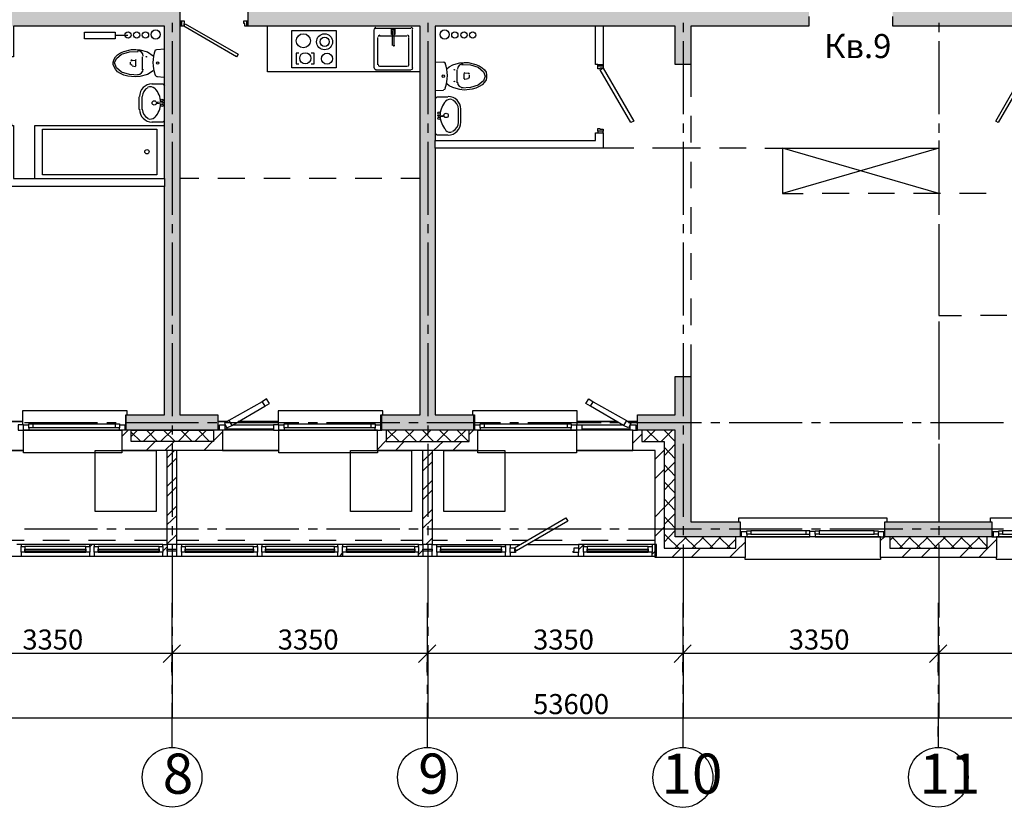
# Model space of a CAD drawing. Units: millimetres. Extents: x -3570 to 7320, y -568 to 715.
# Drawn here: x 2862 to 2992, y 231 to 335 of the extents above; entities that cross this region are included whole.
import ezdxf

# ---------------------------------------------------------------- set-up
doc = ezdxf.new("R2010")
doc.units = ezdxf.units.MM
doc.styles.add('PDF GOSTTypeA', font='arial.ttf')

msp = doc.modelspace()

# ---------------------------------------------------------------- hatches: boundary and pattern name
at = {"true_color": 0xc7c8ca, "transparency": 33554559}
for points in [[(2915, 357.39), (2865.98, 357.39), (2865.98, 355.42), (2915, 355.42), (2915, 335.93), (2892.46, 335.93), (2892.46, 333.89), (2915, 333.89), (2915, 282.9), (2909.98, 282.9), (2909.98, 280.87), (2922.01, 280.87), (2922.01, 282.9), (2916.99, 282.9), (2916.99, 333.89), (2948.48, 333.89), (2948.48, 328.88), (2950.52, 328.88), (2950.52, 333.89), (2966.01, 333.89), (2966.01, 335.93), (2916.99, 335.93), (2916.99, 355.42), (2939.02, 355.42), (2939.02, 357.39), (2916.99, 357.39), (2916.99, 406.41), (2922.01, 406.41), (2922.01, 408.38), (2909.98, 408.38), (2909.98, 406.41), (2915, 406.41)], [(2883.5, 282.9), (2883.5, 335.93), (2849.98, 335.93), (2849.98, 339.93), (2848.01, 339.93), (2848.01, 335.93), (2842.99, 335.93), (2842.99, 333.89), (2881.47, 333.89), (2881.47, 282.9), (2876.46, 282.9), (2876.46, 280.87), (2888.46, 280.87), (2888.46, 282.9)], [(3017.51, 268.87), (3017.51, 333.89), (3027.22, 333.89), (3027.22, 335.93), (2983.98, 335.93), (2983.98, 339.93), (2982.01, 339.93), (2982.01, 335.93), (2977, 335.93), (2977, 333.89), (3015.48, 333.89), (3015.48, 268.87), (3009, 268.87), (3009, 266.9), (3022.53, 266.9), (3022.53, 268.87)], [(2956.99, 266.9), (2956.99, 268.87), (2950.52, 268.87), (2950.52, 287.92), (2948.48, 287.92), (2948.48, 282.9), (2943.53, 282.9), (2943.53, 280.87), (2948.48, 280.87), (2948.48, 266.9)], [(2990.01, 266.9), (2990.01, 268.87), (2975.98, 268.87), (2975.98, 266.9)]]:
    msp.add_hatch(color=9, dxfattribs=at).paths.add_polyline_path(points)

# ---------------------------------------------------------------- linework, layer by layer
at = {"color": 9, "lineweight": -3, "true_color": 0xc7c8ca}
for points in [[(2892.46, 333.89), (2892.27, 333.89), (2892.27, 334.59), (2892.46, 334.59), (2892.46, 335.93), (2892.97, 335.93), (2892.97, 342.97), (2893.66, 342.97)], [(2868.45, 338.91), (2865.47, 338.91), (2849.98, 338.91), (2849.98, 335.93), (2883.5, 335.93), (2883.5, 334.59), (2883.5, 333.89), (2883.5, 282.9), (2888.46, 282.9), (2888.46, 280.87), (2876.46, 280.87), (2875.88, 280.87), (2875.88, 278.2)], [(2819.43, 335.93), (2832.01, 335.93), (2832.01, 335.16), (2832.01, 333.89), (2816.51, 333.89), (2816.51, 268.87), (2822.48, 268.87), (2822.48, 266.9), (2823.05, 266.9), (2823.05, 264.17), (2823.05, 263.92), (2840.9, 263.92), (2840.9, 264.17), (2852.71, 264.17), (2852.71, 278.2), (2855.56, 278.2), (2862.99, 278.2), (2855.56, 278.2), (2855.56, 280.87)], [(2883.5, 334.59), (2883.69, 334.59), (2883.69, 333.89), (2883.5, 333.89)], [(2915, 280.87), (2909.98, 280.87), (2909.98, 282.9), (2915, 282.9), (2915, 333.89), (2892.46, 333.89), (2892.46, 334.59)], [(2966.01, 335.16), (2966.01, 333.89), (2950.52, 333.89), (2950.52, 328.88), (2948.48, 328.88), (2948.48, 333.89), (2939.02, 333.89), (2939.02, 328.88), (2939.02, 328.69), (2938.32, 328.69), (2938.32, 328.88), (2939.02, 328.88)], [(2995.22, 328.88), (2995.22, 328.69), (2994.52, 328.69), (2995.22, 328.69), (2995.22, 328.31), (2994.9, 328.31), (2994.9, 328.37), (2994.52, 328.37), (2994.52, 328.69), (2994.52, 328.88), (2994.52, 333.89), (2977, 333.89), (2977, 335.16)], [(2860.71, 320.88), (2860.71, 321.07), (2861.41, 321.07), (2861.41, 320.88), (2861.66, 320.88), (2861.66, 313.89), (2881.47, 313.89), (2881.47, 333.89), (2861.66, 333.89), (2861.66, 329.89), (2861.41, 329.89), (2860.71, 329.89)], [(2882.49, 334.34), (2882.49, 333.13)], [(2915, 327.92), (2895, 327.92), (2895, 333.89)], [(2908.97, 328.37), (2908.97, 333.45)], [(2909.16, 333.64), (2913.79, 333.64)], [(2911.38, 332.81), (2911.25, 332.81), (2911.25, 333.51), (2911.7, 333.51), (2911.7, 332.81), (2911.57, 332.81)], [(2911.38, 331.35), (2911.38, 333.32)], [(2911.57, 333.32), (2911.57, 331.35)], [(2913.98, 333.45), (2913.98, 328.37)], [(2916.02, 334.34), (2916.02, 333.13)], [(2939.02, 333.89), (2938.01, 333.89), (2916.99, 333.89), (2916.99, 318.91), (2938.01, 318.91), (2938.01, 319.92), (2938.32, 319.92)], [(2938.32, 328.88), (2938.01, 328.88), (2938.01, 333.89)], [(2949.5, 334.34), (2949.5, 333.13)], [(2983.03, 334.34), (2983.03, 333.13)], [(2876.65, 332.69), (2874.99, 332.69)], [(2882.49, 331.92), (2882.49, 322.34)], [(2909.48, 328.81), (2909.48, 332.43)], [(2909.67, 332.62), (2913.28, 332.62)], [(2913.48, 332.43), (2913.48, 328.81)], [(2916.02, 331.92), (2916.02, 322.34)], [(2949.5, 331.92), (2949.5, 322.34)], [(2983.03, 331.92), (2983.03, 322.34)], [(2880.01, 328.05), (2879.25, 327.54), (2878.23, 327.29), (2877.73, 327.23), (2877.15, 327.29), (2876.65, 327.35), (2876.14, 327.48), (2875.69, 327.67), (2875.31, 327.92), (2875.06, 328.24), (2874.87, 328.56), (2874.74, 328.88), (2874.74, 329.19), (2874.87, 329.58), (2875.06, 329.89), (2875.31, 330.15), (2875.69, 330.4), (2876.14, 330.59), (2877.15, 330.85), (2877.73, 330.85), (2878.23, 330.78), (2879.25, 330.53), (2880.01, 330.02)], [(2878.04, 327.48), (2876.9, 327.54), (2875.82, 327.86), (2875.19, 328.43), (2874.93, 329.07), (2875.19, 329.64), (2875.82, 330.21), (2876.9, 330.53), (2878.04, 330.59)], [(2877.22, 329.38), (2877.66, 329.45)], [(2877.73, 328.69), (2877.73, 329.38)], [(2878.61, 328.18), (2878.61, 329.89)], [(2899.12, 330.34), (2898.74, 330.34), (2898.74, 328.94), (2899.12, 328.94)], [(2900.71, 328.94), (2901.09, 328.94), (2901.09, 330.34), (2900.71, 330.34)], [(2877.03, 328.88), (2877.03, 329.19)], [(2877.22, 328.69), (2877.66, 328.62)], [(2913.79, 328.11), (2909.16, 328.11)], [(2913.28, 328.62), (2909.67, 328.62)], [(2918.07, 329.13), (2916.99, 329.19)], [(2918.51, 328.31), (2918.83, 328.56), (2919.28, 328.81), (2919.72, 328.94), (2920.23, 329.07), (2920.8, 329.13), (2921.31, 329.13), (2922.32, 328.88), (2922.77, 328.69), (2923.15, 328.43), (2923.47, 328.18), (2923.66, 327.86), (2923.72, 327.48), (2923.72, 327.16), (2923.66, 326.84), (2923.47, 326.53), (2923.15, 326.21), (2922.77, 325.96), (2922.32, 325.77), (2921.82, 325.64), (2920.8, 325.51), (2920.23, 325.57), (2919.72, 325.7), (2919.28, 325.83), (2918.83, 326.08), (2918.51, 326.34)], [(2919.85, 326.46), (2919.85, 328.18)], [(2920.42, 328.88), (2921.62, 328.81), (2922.64, 328.5), (2923.34, 327.92), (2923.53, 327.35), (2923.34, 326.72), (2922.64, 326.15), (2921.62, 325.83), (2920.42, 325.77)], [(2950.52, 328.88), (2950.52, 324.62)], [(2881.47, 327.16), (2880.46, 327.23)], [(2920.8, 326.97), (2920.8, 327.67)], [(2921.31, 327.67), (2920.86, 327.73)], [(2921.31, 326.97), (2920.86, 326.91)], [(2921.5, 327.16), (2921.5, 327.48)], [(2879.82, 326.34), (2881.28, 326.34), (2881.47, 326.08)], [(2916.99, 325.45), (2918.07, 325.51)], [(2878.17, 322.97), (2878.17, 324.62)], [(2878.49, 324.62), (2878.49, 322.97)], [(2916.99, 324.37), (2917.24, 324.62), (2918.64, 324.62)], [(2881.15, 323.92), (2880.52, 323.86)], [(2881.09, 323.67), (2880.52, 323.73)], [(2920.04, 321.26), (2920.04, 322.97)], [(2920.29, 322.97), (2920.29, 321.26)], [(2917.37, 322.02), (2918.01, 322.08)], [(2950.52, 322.15), (2950.52, 318.65)], [(2876.46, 280.87), (2876.46, 282.9), (2881.47, 282.9), (2881.47, 312.87), (2860.71, 312.87), (2860.71, 320.88), (2861.41, 320.88)], [(2864.45, 313.89), (2864.45, 320.88), (2881.47, 320.88)], [(2881.47, 321.51), (2881.28, 321.32), (2879.82, 321.32)], [(2882.49, 321.13), (2882.49, 319.92)], [(2916.02, 321.13), (2916.02, 319.92)], [(2949.5, 321.13), (2949.5, 319.92)], [(2983.03, 321.13), (2983.03, 319.92)], [(2939.02, 319.92), (2939.02, 320.11), (2938.32, 320.11), (2938.32, 319.92), (2939.02, 319.92), (2939.02, 317.89), (2916.99, 317.89), (2916.99, 282.9), (2922.01, 282.9), (2922.01, 280.87), (2910.55, 280.87), (2910.55, 279.41), (2921.43, 279.41), (2921.43, 280.87)], [(2918.64, 319.61), (2917.24, 319.61), (2916.99, 319.86)], [(2882.49, 318.72), (2882.49, 309.13)], [(2916.02, 318.72), (2916.02, 309.13)], [(2916.99, 317.89), (2916.99, 318.91)], [(2943.02, 317.89), (2939.02, 317.89)], [(2951.79, 317.89), (2945.5, 317.89)], [(2949.5, 318.72), (2949.5, 309.13)], [(2957.76, 317.89), (2954.26, 317.89)], [(2960.23, 317.89), (2962.52, 317.89), (2962.52, 311.92), (2965.25, 311.92)], [(2983.03, 311.92), (2962.52, 317.89), (2983.03, 317.89), (2962.52, 311.92)], [(2983.03, 318.91), (2983.03, 311.92), (2983.03, 309.64)], [(2983.03, 318.72), (2983.03, 309.13)], [(2950.52, 316.11), (2950.52, 312.62)], [(2881.47, 313.89), (2881.47, 312.87)], [(2885.98, 313.89), (2883.5, 313.89)], [(2892.01, 313.89), (2888.46, 313.89)], [(2897.98, 313.89), (2894.49, 313.89)], [(2904.01, 313.89), (2900.46, 313.89)], [(2909.98, 313.89), (2906.49, 313.89)], [(2915, 313.89), (2912.46, 313.89)], [(2971.28, 311.92), (2967.73, 311.92)], [(2977.25, 311.92), (2973.76, 311.92)], [(2983.28, 311.92), (2979.73, 311.92)], [(2989.25, 311.92), (2985.76, 311.92)], [(2950.52, 310.14), (2950.52, 306.65)], [(2882.49, 307.92), (2882.49, 306.72)], [(2916.02, 307.92), (2916.02, 306.72)], [(2949.5, 307.92), (2949.5, 306.72)], [(2983.03, 307.92), (2983.03, 306.72)], [(2983.03, 307.16), (2983.03, 303.67)], [(2882.49, 305.51), (2882.49, 295.92)], [(2916.02, 305.51), (2916.02, 295.92)], [(2949.5, 305.51), (2949.5, 295.92)], [(2983.03, 305.51), (2983.03, 295.92), (2986.01, 295.92)], [(2950.52, 304.11), (2950.52, 300.62)], [(3020.24, 301), (3019.73, 301), (3019.73, 302.02), (3019.73, 271.09), (3021.32, 271.09), (3022.53, 271.09), (3022.53, 266.9), (3022.53, 264.17), (3008.43, 264.17), (3008.43, 263.92), (2990.59, 263.92), (2990.59, 264.17), (2975.41, 264.17), (2975.41, 263.92), (2957.63, 263.92), (2957.63, 264.17), (2945.82, 264.17), (2945.82, 278.2), (2942.9, 278.2), (2935.53, 278.2), (2942.9, 278.2), (2942.9, 280.87), (2943.53, 280.87)], [(2983.03, 301.13), (2983.03, 297.64)], [(2950.52, 298.14), (2950.52, 294.65)], [(2991.98, 295.92), (2988.49, 295.92)], [(2882.49, 294.71), (2882.49, 293.51)], [(2916.02, 294.71), (2916.02, 293.51)], [(2949.5, 294.71), (2949.5, 293.51)], [(2983.03, 295.16), (2983.03, 291.67)], [(2983.03, 294.71), (2983.03, 293.51)], [(2882.49, 292.3), (2882.49, 282.71)], [(2916.02, 292.3), (2916.02, 282.71)], [(2949.5, 292.3), (2949.5, 282.71)], [(2950.52, 292.11), (2950.52, 287.92)], [(2983.03, 292.3), (2983.03, 282.71)], [(2983.03, 289.13), (2983.03, 285.63)], [(2894.3, 284.62), (2894.62, 284.05), (2895.25, 284.36), (2894.87, 285), (2894.3, 284.62), (2889.92, 282.14), (2889.35, 281.76), (2889.66, 281.19), (2890.3, 281.51)], [(2937.37, 284.05), (2936.74, 284.36), (2937.12, 285), (2937.69, 284.62)], [(2876.58, 282.9), (2876.58, 283.41), (2862.87, 283.41), (2862.87, 281.57)], [(2876.26, 281.57), (2876.39, 281.57), (2876.39, 282.9), (2876.46, 282.9)], [(2889.92, 282.14), (2890.3, 281.51), (2894.62, 284.05)], [(2910.11, 282.9), (2910.11, 283.41), (2896.39, 283.41), (2896.39, 281.57)], [(2909.79, 281.57), (2909.86, 281.57), (2909.86, 282.9), (2909.98, 282.9)], [(2935.59, 281.57), (2935.59, 283.41), (2921.88, 283.41), (2921.88, 282.9)], [(2922.01, 282.9), (2922.13, 282.9), (2922.13, 281.57), (2922.2, 281.57)], [(2983.03, 283.16), (2983.03, 279.66)], [(2862.87, 282.01), (2857.6, 282.01), (2862.87, 282.01)], [(2862.99, 281.57), (2862.29, 281.57), (2862.29, 280.87), (2862.99, 280.87), (2875.88, 280.87), (2875.57, 280.87), (2875.57, 281.19)], [(2863.69, 281.19), (2863.69, 280.87), (2862.99, 280.87), (2862.99, 281.57), (2863.69, 281.57)], [(2863.12, 281.89), (2872.71, 281.89)], [(2864.2, 281.7), (2875.06, 281.7), (2875.57, 281.7), (2875.57, 281.19), (2875.06, 281.19), (2864.2, 281.19), (2863.69, 281.19), (2863.69, 281.7), (2864.2, 281.7), (2864.2, 281.19)], [(2873.92, 281.89), (2875.12, 281.89)], [(2875.06, 281.19), (2875.06, 281.7)], [(2875.57, 281.57), (2876.26, 281.57), (2876.26, 280.87)], [(2876.33, 281.89), (2885.92, 281.89)], [(2876.39, 282.78), (2876.46, 282.78), (2876.39, 282.78)], [(2887.12, 281.89), (2888.33, 281.89)], [(2889.73, 282.01), (2888.46, 282.01), (2889.73, 282.01)], [(2888.71, 280.87), (2888.71, 281.57), (2889.41, 281.57), (2889.41, 280.87), (2889.09, 280.87), (2888.46, 280.87)], [(2889.41, 281.57), (2889.47, 281.57)], [(2889.54, 281.89), (2899.12, 281.89)], [(2890.43, 281.57), (2895.76, 281.57)], [(2896.39, 282.01), (2891.12, 282.01), (2896.39, 282.01)], [(2896.46, 281.57), (2895.76, 281.57), (2895.76, 280.87), (2896.46, 280.87), (2909.41, 280.87), (2909.09, 280.87), (2909.09, 281.19)], [(2897.16, 281.19), (2897.16, 280.87), (2896.46, 280.87), (2896.46, 281.57), (2897.16, 281.57)], [(2897.66, 281.7), (2908.59, 281.7), (2909.09, 281.7), (2909.09, 281.19), (2908.59, 281.19), (2897.66, 281.19), (2897.16, 281.19), (2897.16, 281.7), (2897.66, 281.7), (2897.66, 281.19)], [(2900.33, 281.89), (2901.54, 281.89)], [(2902.74, 281.89), (2912.33, 281.89)], [(2908.59, 281.19), (2908.59, 281.7)], [(2909.09, 281.57), (2909.79, 281.57), (2909.79, 280.87)], [(2909.86, 282.78), (2909.98, 282.78), (2909.86, 282.78)], [(2913.54, 281.89), (2914.75, 281.89)], [(2915.89, 281.89), (2925.56, 281.89)], [(2922.01, 282.78), (2922.13, 282.78), (2922.01, 282.78)], [(2922.2, 280.87), (2922.2, 281.57), (2922.89, 281.57)], [(2923.4, 281.7), (2934.32, 281.7), (2934.83, 281.7), (2934.83, 281.19), (2934.32, 281.19), (2923.4, 281.19), (2922.89, 281.19), (2922.89, 281.7), (2923.4, 281.7), (2923.4, 281.19)], [(2926.77, 281.89), (2927.91, 281.89)], [(2929.12, 281.89), (2938.77, 281.89)], [(2934.32, 281.19), (2934.32, 281.7)], [(2934.83, 281.57), (2935.53, 281.57), (2935.53, 280.87), (2934.83, 280.87), (2934.83, 281.19)], [(2935.53, 281.57), (2936.23, 281.57), (2936.23, 280.87), (2935.53, 280.87)], [(2940.86, 282.01), (2935.59, 282.01), (2940.86, 282.01)], [(2936.23, 281.57), (2941.56, 281.57)], [(2939.91, 281.89), (2941.12, 281.89)], [(2942.07, 282.14), (2942.64, 281.76), (2942.33, 281.19), (2941.69, 281.51)], [(2943.53, 282.01), (2942.26, 282.01), (2943.53, 282.01)], [(2942.33, 281.89), (2951.91, 281.89)], [(2942.9, 280.87), (2942.58, 280.87), (2942.58, 281.57), (2943.28, 281.57), (2943.28, 280.87)], [(2953.12, 281.89), (2954.33, 281.89)], [(2955.53, 281.89), (2965.12, 281.89)], [(2966.33, 281.89), (2967.53, 281.89)], [(2968.74, 281.89), (2978.33, 281.89)], [(2979.54, 281.89), (2980.74, 281.89)], [(2981.95, 281.89), (2991.54, 281.89)], [(2889.09, 280.87), (2889.09, 278.2), (2896.46, 278.2), (2889.09, 278.2), (2875.88, 278.2), (2875.88, 277.89), (2862.99, 277.89), (2862.99, 280.87)], [(2875.57, 280.87), (2863.69, 280.87)], [(2876.71, 280.87), (2875.88, 280.05)], [(2877.92, 280.87), (2877.09, 280.05)], [(2877.09, 280.62), (2878.36, 279.41)], [(2880.2, 280.87), (2878.68, 279.41)], [(2879.12, 280.87), (2880.58, 279.41)], [(2882.49, 280.87), (2880.96, 279.41)], [(2881.34, 280.87), (2882.87, 279.41)], [(2882.49, 281.51), (2882.49, 280.3)], [(2884.71, 280.87), (2883.25, 279.41)], [(2883.63, 280.87), (2885.09, 279.41)], [(2887, 280.87), (2885.47, 279.41)], [(2885.92, 280.87), (2887.38, 279.41)], [(2889.09, 280.68), (2887.89, 279.47)], [(2895.76, 281), (2889.41, 281)], [(2895.76, 280.87), (2889.41, 280.87)], [(2922.89, 281.19), (2922.89, 280.87), (2922.58, 280.87), (2935.53, 280.87), (2935.53, 277.89), (2922.58, 277.89), (2922.58, 278.2), (2909.41, 278.2), (2909.41, 277.89), (2896.46, 277.89), (2896.46, 280.87)], [(2909.09, 280.87), (2897.16, 280.87)], [(2909.41, 278.2), (2909.41, 280.87), (2909.98, 280.87)], [(2911.89, 280.87), (2910.55, 279.6)], [(2910.74, 280.87), (2912.27, 279.41)], [(2914.17, 280.87), (2912.65, 279.41)], [(2913.03, 280.87), (2914.55, 279.41)], [(2916.4, 280.87), (2914.94, 279.41)], [(2915.32, 280.87), (2916.78, 279.41)], [(2916.02, 281.51), (2916.02, 280.3)], [(2918.7, 280.87), (2917.18, 279.41)], [(2917.56, 280.87), (2919.08, 279.41)], [(2920.99, 280.87), (2919.47, 279.41)], [(2919.85, 280.87), (2921.37, 279.41)], [(2922.58, 278.2), (2922.58, 280.87), (2922.01, 280.87), (2921.43, 280.3)], [(2934.83, 280.87), (2922.89, 280.87)], [(2942.58, 281), (2936.23, 281)], [(2942.58, 280.87), (2936.23, 280.87)], [(2944.1, 280.36), (2942.9, 279.16)], [(2944.1, 280.87), (2944.1, 279.41), (2947.02, 279.41), (2947.02, 265.38), (2956.42, 265.38), (2956.42, 266.9)], [(2945.82, 280.87), (2944.36, 279.41)], [(2944.74, 280.87), (2946.26, 279.41)], [(2948.1, 280.87), (2947.02, 279.79), (2946.64, 279.41)], [(2947.02, 280.87), (2948.48, 279.41)], [(2949.5, 281.51), (2949.5, 280.3)], [(2983.03, 281.51), (2983.03, 280.3)], [(2880.27, 279.41), (2879.06, 278.2)], [(2882.74, 279.41), (2881.54, 278.2)], [(2882.49, 279.09), (2882.49, 269.5)], [(2887.89, 279.54), (2887.76, 279.41), (2886.62, 278.2)], [(2910.55, 279.54), (2909.41, 278.33)], [(2912.9, 279.41), (2911.76, 278.2)], [(2916.02, 279.09), (2916.02, 269.5)], [(2918.01, 279.41), (2916.78, 278.2)], [(2920.48, 279.41), (2919.28, 278.2)], [(2948.48, 279.03), (2947.02, 277.51)], [(2949.5, 279.09), (2949.5, 269.5)], [(2983.03, 279.09), (2983.03, 269.5)], [(2882.81, 278.2), (2881.85, 277.25)], [(2883.06, 278.2), (2883.06, 265.89), (2881.85, 265.89), (2881.85, 278.2)], [(2916.59, 278.2), (2916.59, 265.89), (2915.38, 265.89), (2915.38, 278.2)], [(2916.59, 278.01), (2915.38, 276.81)], [(2947.02, 278.27), (2945.82, 277.06)], [(2947.02, 278.65), (2948.48, 277.12)], [(2883.06, 277.19), (2881.85, 275.98)], [(2916.59, 276.74), (2915.38, 275.54)], [(2948.48, 276.74), (2947.02, 275.28)], [(2983.03, 277.12), (2983.03, 273.63)], [(2947.02, 275.73), (2945.82, 274.52)], [(2947.02, 276.36), (2948.48, 274.84)], [(2883.06, 274.71), (2881.85, 273.51)], [(2916.59, 274.27), (2915.38, 273.06)], [(2948.48, 274.52), (2947.02, 273)], [(2947.02, 274.08), (2948.48, 272.62)], [(2883.06, 273.44), (2881.85, 272.24)], [(2916.59, 273), (2915.38, 271.79)], [(2948.48, 272.24), (2947.02, 270.71), (2945.82, 269.5)], [(2947.02, 271.85), (2948.48, 270.33)], [(2883.06, 270.9), (2881.85, 269.7)], [(2916.59, 270.46), (2915.38, 269.25)], [(2948.48, 269.95), (2947.02, 268.49)], [(2983.03, 271.16), (2983.03, 268.87)], [(2883.06, 269.63), (2881.85, 268.49)], [(2916.59, 269.19), (2915.38, 268.04)], [(2947.02, 269.57), (2948.48, 268.04)], [(2956.8, 268.87), (2956.8, 269.38), (2976.23, 269.38), (2976.23, 268.87)], [(2989.82, 268.87), (2989.82, 269.38), (3009.19, 269.38), (3009.19, 268.87)], [(2863.12, 267.92), (2872.71, 267.92)], [(2873.92, 267.92), (2875.12, 267.92)], [(2876.33, 267.92), (2885.92, 267.92)], [(2882.49, 268.3), (2882.49, 267.09)], [(2887.12, 267.92), (2888.33, 267.92)], [(2889.54, 267.92), (2899.12, 267.92)], [(2900.33, 267.92), (2901.54, 267.92)], [(2902.74, 267.92), (2912.33, 267.92)], [(2913.54, 267.92), (2914.75, 267.92)], [(2915.89, 267.92), (2925.56, 267.92)], [(2916.02, 268.3), (2916.02, 267.09)], [(2926.77, 267.92), (2927.91, 267.92)], [(2929.12, 267.92), (2938.77, 267.92)], [(2939.91, 267.92), (2941.12, 267.92)], [(2942.33, 267.92), (2951.91, 267.92)], [(2947.02, 268.17), (2945.82, 266.96)], [(2948.48, 267.73), (2947.66, 266.9), (2947.02, 266.2)], [(2949.5, 268.3), (2949.5, 267.09)], [(2953.12, 267.92), (2954.33, 267.92)], [(2955.53, 267.92), (2965.12, 267.92)], [(2956.99, 267.6), (2957.18, 267.6)], [(2957.18, 266.9), (2957.18, 267.6), (2957.88, 267.6)], [(2958.39, 267.22), (2957.88, 267.22), (2957.88, 267.66), (2958.39, 267.66)], [(2965.63, 267.22), (2965.63, 267.66)], [(2966.84, 267.6), (2966.14, 267.6)], [(2966.33, 267.92), (2967.53, 267.92)], [(2967.34, 267.22), (2966.84, 267.22), (2966.84, 267.66), (2967.34, 267.66)], [(2968.74, 267.92), (2978.33, 267.92)], [(2974.58, 267.66), (2975.09, 267.66), (2975.09, 267.22), (2974.58, 267.22)], [(2975.09, 267.6), (2975.79, 267.6), (2975.79, 266.9)], [(2975.79, 267.6), (2975.98, 267.6)], [(2979.54, 267.92), (2980.74, 267.92)], [(2981.95, 267.92), (2991.54, 267.92)], [(2983.03, 268.3), (2983.03, 267.09)], [(2990.01, 267.6), (2990.2, 267.6)], [(2990.2, 266.9), (2990.2, 267.6), (2990.9, 267.6)], [(2991.41, 267.22), (2990.9, 267.22), (2990.9, 267.66), (2991.41, 267.66)], [(2863.06, 266.39), (2859.56, 266.39)], [(2869.03, 266.39), (2865.53, 266.39)], [(2875.06, 266.39), (2871.5, 266.39)], [(2881.85, 266.39), (2877.53, 266.39)], [(2883.06, 267.16), (2881.85, 265.95)], [(2885.98, 266.39), (2883.06, 266.39)], [(2892.01, 266.39), (2888.46, 266.39)], [(2897.98, 266.39), (2894.49, 266.39)], [(2904.01, 266.39), (2900.46, 266.39)], [(2909.98, 266.39), (2906.49, 266.39)], [(2915.38, 266.39), (2912.46, 266.39)], [(2916.59, 266.71), (2915.76, 265.89)], [(2918.58, 266.39), (2916.59, 266.39)], [(2924.55, 266.39), (2921.05, 266.39)], [(2928.99, 266.39), (2927.09, 266.39)], [(2933.63, 266.39), (2930.01, 266.39)], [(2939.66, 266.39), (2936.17, 266.39)], [(2945.82, 266.39), (2942.13, 266.39)], [(2947.02, 267.28), (2947.41, 266.9), (2948.93, 265.38)], [(2949.95, 266.9), (2948.42, 265.38)], [(2949.69, 266.9), (2951.22, 265.38)], [(2952.23, 266.9), (2950.71, 265.38)], [(2951.98, 266.9), (2953.44, 265.38)], [(2954.45, 266.9), (2952.99, 265.38)], [(2954.2, 266.9), (2955.72, 265.38)], [(2956.42, 266.58), (2955.22, 265.38)], [(2957.63, 266.2), (2956.42, 265), (2955.6, 264.17)], [(2975.09, 267.22), (2975.09, 266.9), (2975.41, 266.9), (2957.63, 266.9), (2956.99, 266.9)], [(2957.88, 267.22), (2957.88, 266.9), (2957.63, 266.9), (2957.63, 264.17)], [(2957.88, 266.9), (2966.14, 266.9)], [(2966.84, 267.22), (2966.84, 266.9), (2966.14, 266.9), (2966.14, 267.22)], [(2966.84, 266.9), (2975.09, 266.9)], [(2975.92, 266.9), (2975.41, 266.39)], [(2975.41, 264.17), (2975.41, 266.9), (2975.98, 266.9)], [(2977.12, 266.9), (2976.62, 266.39)], [(2976.62, 266.9), (2976.62, 265.38), (2989.38, 265.38), (2989.38, 266.9)], [(2976.87, 266.9), (2978.33, 265.38)], [(2979.35, 266.9), (2977.89, 265.38)], [(2979.09, 266.9), (2980.62, 265.38)], [(2981.63, 266.9), (2980.11, 265.38)], [(2981.38, 266.9), (2982.84, 265.38)], [(2983.92, 266.9), (2982.39, 265.38)], [(2983.6, 266.9), (2985.12, 265.38)], [(2986.14, 266.9), (2984.68, 265.38)], [(2985.89, 266.9), (2987.41, 265.38)], [(2988.43, 266.9), (2986.9, 265.38)], [(2988.17, 266.9), (2989.38, 265.63), (2989.19, 265.38)], [(2990.59, 266.52), (2989.38, 265.31), (2988.3, 264.17)], [(2990.01, 266.9), (2990.59, 266.9), (2990.59, 264.17)], [(3008.11, 267.22), (3008.11, 266.9), (3008.43, 266.9), (2990.59, 266.9), (2990.9, 266.9), (2990.9, 267.22)], [(2990.9, 266.9), (2999.16, 266.9)], [(2871.69, 265.63), (2871.69, 265.89), (2862.68, 265.89), (2862.1, 265.89)], [(2862.68, 265.89), (2862.68, 265.63)], [(2862.68, 264.87), (2862.68, 264.36)], [(2871.18, 265.63), (2863.18, 265.63)], [(2863.18, 264.87), (2871.18, 264.87)], [(2881.28, 265.63), (2881.28, 265.89), (2872.26, 265.89), (2871.69, 265.89)], [(2872.01, 265.89), (2871.69, 265.57)], [(2871.69, 264.36), (2871.69, 264.87)], [(2872.26, 265.89), (2872.26, 265.63)], [(2872.26, 264.87), (2872.26, 264.36), (2881.28, 264.36), (2881.85, 264.36)], [(2880.77, 265.63), (2872.77, 265.63)], [(2872.77, 264.87), (2880.77, 264.87)], [(2881.28, 265.89), (2881.85, 265.89), (2881.85, 264.36), (2883.06, 264.36), (2883.69, 264.36)], [(2881.85, 265.57), (2881.28, 265)], [(2881.28, 264.36), (2881.28, 264.87)], [(2882.49, 265.89), (2882.49, 256.3)], [(2893.66, 265.63), (2893.66, 265.89), (2883.69, 265.89), (2883.06, 265.89), (2883.06, 264.36)], [(2883.69, 265.89), (2883.69, 265.63)], [(2883.69, 264.87), (2883.69, 264.36), (2893.66, 264.36), (2894.24, 264.36)], [(2893.16, 265.63), (2884.2, 265.63)], [(2884.2, 264.87), (2893.16, 264.87)], [(2904.2, 265.63), (2904.2, 265.89), (2894.24, 265.89), (2893.66, 265.89)], [(2893.66, 264.36), (2893.66, 264.87)], [(2894.24, 265.89), (2894.24, 265.63)], [(2894.24, 264.87), (2894.24, 264.36), (2904.2, 264.36), (2904.84, 264.36)], [(2903.76, 265.63), (2894.74, 265.63)], [(2894.74, 264.87), (2903.76, 264.87)], [(2914.81, 265.63), (2914.81, 265.89), (2904.84, 265.89), (2904.2, 265.89)], [(2904.2, 264.36), (2904.2, 264.87)], [(2904.84, 264.81), (2904.46, 264.36)], [(2904.84, 265.89), (2904.84, 265.63)], [(2904.84, 264.87), (2904.84, 264.36), (2914.81, 264.36), (2915.38, 264.36)], [(2914.3, 265.63), (2905.35, 265.63)], [(2905.35, 264.87), (2914.3, 264.87)], [(2914.81, 265.89), (2915.38, 265.89), (2915.38, 264.36), (2916.59, 264.36), (2917.18, 264.36)], [(2915.38, 265.12), (2914.81, 264.55)], [(2914.81, 264.36), (2914.81, 264.87)], [(2916.02, 265.89), (2916.02, 256.3)], [(2916.59, 264.36), (2916.59, 265.89), (2917.18, 265.89)], [(2917.18, 265.63), (2917.69, 265.63), (2917.69, 264.87), (2917.18, 264.87), (2917.18, 265.63), (2917.18, 265.89), (2926.2, 265.89), (2926.83, 265.89), (2928.17, 265.89)], [(2917.18, 264.87), (2917.18, 264.36), (2926.2, 264.36), (2926.83, 264.36)], [(2925.69, 265.63), (2917.69, 265.63)], [(2917.69, 264.87), (2925.69, 264.87)], [(2926.32, 265.89), (2926.2, 265.76)], [(2926.2, 265.63), (2926.2, 265.89)], [(2926.2, 264.36), (2926.2, 264.87)], [(2926.83, 264.81), (2926.83, 264.36), (2935.79, 264.36), (2936.42, 264.36), (2945.44, 264.36), (2946.01, 264.36), (2946.01, 265.89), (2945.44, 265.89), (2945.44, 265.63)], [(2926.83, 265.89), (2926.83, 265.44)], [(2929.12, 265.89), (2935.79, 265.89), (2935.79, 265.44)], [(2945.44, 265.89), (2936.42, 265.89), (2935.79, 265.89)], [(2936.42, 265.82), (2935.79, 265.19)], [(2935.79, 264.36), (2935.79, 264.81)], [(2936.42, 265.89), (2936.42, 265.63)], [(2936.42, 264.87), (2936.42, 264.36)], [(2944.93, 265.63), (2936.93, 265.63)], [(2936.93, 264.87), (2944.93, 264.87)], [(2945.82, 265), (2945.44, 264.62)], [(2945.44, 264.36), (2945.44, 264.87)], [(2949.25, 265.38), (2948.04, 264.17)], [(2949.5, 265.89), (2949.5, 256.3)], [(2951.79, 265.38), (2950.58, 264.17)], [(2979.41, 265.38), (2978.2, 264.17)], [(2981.95, 265.38), (2980.74, 264.17)], [(2983.03, 265.89), (2983.03, 256.3)], [(2986.97, 265.38), (2985.76, 264.17)], [(2853.09, 264.36), (2862.1, 264.36), (2862.68, 264.36), (2871.69, 264.36), (2872.26, 264.36)], [(2882.45, 258.24), (2882.45, 248.68)], [(2915.93, 258.24), (2915.93, 248.68)], [(2949.48, 258.24), (2949.48, 248.68)], [(2982.97, 258.24), (2982.97, 248.68)], [(2882.49, 255.09), (2882.49, 253.88)], [(2916.02, 255.09), (2916.02, 253.88)], [(2949.5, 255.09), (2949.5, 253.88)], [(2983.03, 255.09), (2983.03, 253.88)], [(2883.59, 252.7), (2881.3, 250.41), (2883.59, 252.7)], [(2882.49, 252.68), (2882.49, 243.09)], [(2917.09, 252.7), (2914.79, 250.41), (2917.09, 252.7)], [(2916.02, 252.68), (2916.02, 243.09)], [(2950.58, 252.7), (2948.34, 250.41), (2950.58, 252.7)], [(2949.5, 252.68), (2949.5, 243.09)], [(2984.11, 252.7), (2981.82, 250.41)], [(2983.03, 252.68), (2983.03, 243.09)], [(2884.82, 251.56), (2846.55, 251.56)], [(2918.36, 251.56), (2880.03, 251.56)], [(2951.85, 251.56), (2913.52, 251.56)], [(2985.38, 251.56), (2947.07, 251.56)], [(3018.86, 251.56), (2980.55, 251.56)], [(2882.45, 250.45), (2882.45, 249.14), (2882.45, 250.45)], [(2915.93, 250.45), (2915.93, 249.14), (2915.93, 250.45)], [(2949.48, 250.45), (2949.48, 249.14), (2949.48, 250.45)], [(2982.97, 249.14), (2982.97, 250.45)], [(2882.45, 247.45), (2882.45, 246.26)], [(2915.93, 247.45), (2915.93, 246.26)], [(2949.48, 247.45), (2949.48, 246.26)], [(2982.97, 247.45), (2982.97, 246.26)], [(2882.45, 245.08), (2882.45, 239.24)], [(2915.93, 245.08), (2915.93, 239.24)], [(2949.48, 245.08), (2949.48, 239.24)], [(2982.97, 245.08), (2982.97, 239.24)], [(3183.9, 243.09), (2645.53, 243.09)], [(2982.97, 240.68), (2982.97, 241.99)]]:
    msp.add_lwpolyline(points, dxfattribs=at)
for points in [[(2883.69, 334.59), (2884.08, 334.59), (2884.08, 334.27), (2884.01, 334.27), (2884.01, 333.89), (2883.69, 333.89)], [(2892.27, 334.59), (2892.27, 333.89), (2892.01, 333.89), (2892.01, 334.27), (2891.89, 334.27), (2891.89, 334.59)], [(2890.93, 329.89), (2884.01, 333.89), (2884.2, 334.21), (2891.12, 330.21)], [(2904.01, 328.43), (2898.17, 328.43), (2898.17, 333.32), (2904.01, 333.32)], [(2870.99, 332.24), (2870.99, 333.13), (2874.99, 333.13), (2874.99, 332.24)], [(2939.02, 328.37), (2938.58, 328.37), (2938.58, 328.31), (2938.32, 328.31), (2938.32, 328.69), (2939.02, 328.69)], [(2938.64, 328.18), (2939.02, 328.37), (2943.02, 321.45), (2942.64, 321.26)], [(2990.52, 321.45), (2994.52, 328.37), (2994.84, 328.18), (2990.84, 321.26)], [(2880.46, 314.4), (2865.47, 314.4), (2865.47, 320.37), (2880.46, 320.37)], [(2938.58, 320.49), (2938.58, 320.37), (2939.02, 320.37), (2939.02, 320.11), (2938.32, 320.11), (2938.32, 320.49)], [(2948.48, 280.87), (2945.82, 280.87), (2943.53, 280.87), (2943.53, 282.9), (2948.48, 282.9), (2948.48, 287.92), (2950.52, 287.92), (2950.52, 268.87), (2956.99, 268.87), (2956.99, 266.9), (2950.52, 266.9), (2948.48, 266.9)], [(2937.37, 284.05), (2937.69, 284.62), (2942.07, 282.14), (2941.69, 281.51)], [(2877.09, 279.41), (2877.09, 280.87), (2887.89, 280.87), (2887.89, 279.41)], [(2872.39, 270.2), (2872.39, 278.2), (2880.39, 278.2), (2880.39, 270.2)], [(2905.86, 270.2), (2905.86, 278.2), (2913.86, 278.2), (2913.86, 270.2)], [(2918.13, 270.2), (2918.13, 278.2), (2926.13, 278.2), (2926.13, 270.2)], [(2927.66, 265.06), (2927.4, 265.44), (2934.13, 269.38), (2934.39, 268.93)], [(2975.98, 266.9), (2975.98, 268.87), (2990.01, 268.87), (2990.01, 266.9)], [(2958.39, 267.66), (2958.39, 267.22), (2965.63, 267.22), (2966.14, 267.22), (2966.14, 267.66), (2965.63, 267.66)], [(2974.58, 267.66), (2967.34, 267.66), (2967.34, 267.22), (2974.58, 267.22)], [(2991.41, 267.66), (2991.41, 267.22), (2998.65, 267.22), (2999.16, 267.22), (2999.16, 267.66), (2998.65, 267.66)], [(2863.18, 265.63), (2863.18, 264.87), (2862.68, 264.87), (2862.68, 265.63)], [(2863.18, 265.25), (2871.18, 265.25), (2871.18, 265), (2863.18, 265)], [(2871.18, 264.87), (2871.18, 265.63), (2871.69, 265.63), (2871.69, 264.87)], [(2872.77, 265.63), (2872.77, 264.87), (2872.26, 264.87), (2872.26, 265.63)], [(2872.77, 265.25), (2880.77, 265.25), (2880.77, 265), (2872.77, 265)], [(2880.77, 264.87), (2880.77, 265.63), (2881.28, 265.63), (2881.28, 264.87)], [(2881.85, 265), (2881.85, 265.25), (2883.06, 265.25), (2883.06, 265)], [(2884.2, 265.63), (2884.2, 264.87), (2883.69, 264.87), (2883.69, 265.63)], [(2884.2, 265.25), (2893.16, 265.25), (2893.16, 265), (2884.2, 265)], [(2893.16, 264.87), (2893.16, 265.63), (2893.66, 265.63), (2893.66, 264.87)], [(2894.74, 265.63), (2894.74, 264.87), (2894.24, 264.87), (2894.24, 265.63)], [(2894.74, 265.25), (2903.76, 265.25), (2903.76, 265), (2894.74, 265)], [(2903.76, 264.87), (2903.76, 265.63), (2904.2, 265.63), (2904.2, 264.87)], [(2905.35, 265.63), (2905.35, 264.87), (2904.84, 264.87), (2904.84, 265.63)], [(2905.35, 265.25), (2914.3, 265.25), (2914.3, 265), (2905.35, 265)], [(2914.3, 264.87), (2914.3, 265.63), (2914.81, 265.63), (2914.81, 264.87)], [(2915.38, 265), (2915.38, 265.25), (2916.59, 265.25), (2916.59, 265)], [(2917.69, 265.25), (2925.69, 265.25), (2925.69, 265), (2917.69, 265)], [(2925.69, 264.87), (2925.69, 265.63), (2926.2, 265.63), (2926.2, 264.87)], [(2927.4, 265.44), (2927.4, 265), (2927.53, 265), (2927.53, 264.81), (2926.83, 264.81), (2926.83, 265.44)], [(2935.09, 265), (2935.21, 265), (2935.21, 265.44), (2935.79, 265.44), (2935.79, 264.81), (2935.09, 264.81)], [(2936.93, 265.63), (2936.93, 264.87), (2936.42, 264.87), (2936.42, 265.63)], [(2936.93, 265.25), (2944.93, 265.25), (2944.93, 265), (2936.93, 265)], [(2944.93, 264.87), (2944.93, 265.63), (2945.44, 265.63), (2945.44, 264.87)]]:
    msp.add_lwpolyline(points, close=True, dxfattribs=at)
for points in [[(2880.26, 330.71, -0.252527), (2880.46, 330.85), (2881.47, 330.91)], [(2917.37, 322.21), (2918.01, 322.15, 0.640917), (2917.98, 322.21)]]:
    msp.add_lwpolyline(points, format="xyb", dxfattribs=at)
for centre, radius in [((2880.32, 332.8), 0.603), ((2918.23, 332.8), 0.603), ((2876.7, 332.74), 0.413), ((2877.84, 332.74), 0.413), ((2878.98, 332.74), 0.413), ((2899.69, 331.98), 0.921), ((2902.48, 331.85), 1.05), ((2902.48, 331.85), 0.603), ((2919.56, 332.74), 0.413), ((2920.77, 332.74), 0.413), ((2921.91, 332.74), 0.413), ((2879.11, 329.88), 0.0318), ((2899.94, 329.69), 0.73), ((2902.8, 329.63), 0.73), ((2880.57, 329.06), 0.159), ((2919.5, 328.17), 0.0318), ((2918.04, 327.34), 0.159), ((2919.5, 326.64), 0.0318), ((2881.14, 324.15), 0.159), ((2880.13, 323.83), 0.286), ((2881.14, 323.51), 0.159), ((2917.47, 322.5), 0.159), ((2917.47, 321.8), 0.159), ((2918.42, 322.18), 0.286), ((2879.18, 317.42), 0.286), ((2882.48, 235.33), 3.91), ((2915.96, 235.33), 3.91), ((2949.47, 235.31), 3.93), ((2982.98, 235.33), 3.91)]:
    msp.add_circle(centre, radius, dxfattribs=at)
for centre, radius, start, end in [((2909.21, 333.5), 0.222, 90.0011, 179.9989), ((2911.56, 333.37), 0.0952, 359.9998, 180.0012), ((2913.85, 333.5), 0.222, 0.0053, 90), ((2909.72, 332.49), 0.222, 90.0011, 179.9989), ((2913.34, 332.49), 0.222, 0.0053, 90), ((2877.97, 329.95), 0.73, 1.9284, 91.0259), ((2884.64, 329.12), 4.67, 159.5438, 200.4562), ((2911.56, 331.41), 0.0953, 180.152, 0.1543), ((2877.27, 329.25), 0.222, 94.2969, 172.0179), ((2877.65, 329.44), 0.0952, 356.684, 84.0578), ((2877.27, 328.99), 0.222, 187.9821, 265.7031), ((2877.65, 328.74), 0.0952, 275.9422, 3.316), ((2877.97, 328.29), 0.73, 268.9741, 358.0716), ((2909.21, 328.42), 0.222, 180.0011, 269.9989), ((2909.72, 328.87), 0.222, 180.0011, 269.9989), ((2913.34, 328.87), 0.222, 270.0011, 359.9989), ((2913.85, 328.42), 0.222, 270.0011, 359.9989), ((2918.1, 328.87), 0.286, 30.9952, 87.6926), ((2913.91, 327.41), 4.67, 339.5494, 20.4564), ((2920.64, 328.23), 0.73, 88.9741, 178.0716), ((2880.51, 327.6), 0.286, 210.9952, 267.6926), ((2920.89, 327.72), 0.0952, 95.9422, 183.316), ((2920.89, 327.02), 0.0952, 176.684, 264.0578), ((2921.28, 327.53), 0.222, 7.9821, 85.7031), ((2921.28, 327.28), 0.222, 274.3028, 352.024), ((2879.87, 324.65), 1.68, 90.0001, 179.9999), ((2879.87, 324.65), 1.3, 115.3517, 179.9994), ((2879.62, 325.16), 0.794, 43.0557, 115.3513), ((2878.22, 323.83), 2.76, 1.8738, 43.0552), ((2918.1, 325.86), 0.286, 272.3079, 329.0186), ((2920.64, 326.56), 0.73, 181.9284, 271.0259), ((2918.93, 323.51), 0.794, 64.6487, 136.9443), ((2918.67, 323), 1.68, 0.0001, 89.9999), ((2918.74, 323), 1.3, 0.0006, 64.6483), ((2879.87, 323), 1.68, 180.0001, 269.9999), ((2879.87, 323), 1.3, 180.0006, 244.6483), ((2878.22, 323.83), 2.76, 316.9503, 358.1325), ((2880.55, 323.85), 0.0317, 131.669, 262.262), ((2881.21, 323.85), 0.0952, 274.38, 104.537), ((2920.39, 322.18), 2.76, 136.9503, 178.1325), ((2879.62, 322.5), 0.794, 244.6487, 316.9443), ((2917.4, 322.18), 0.0952, 89.9946, 280.1689), ((2920.39, 322.18), 2.76, 181.8738, 223.0552), ((2918.67, 321.29), 1.68, 270.0001, 359.9999), ((2918.74, 321.29), 1.3, 295.3517, 359.9994), ((2918.93, 320.78), 0.794, 223.0557, 295.3513)]:
    msp.add_arc(centre, radius, start, end, dxfattribs=at)

# ---------------------------------------------------------------- texts
at = {"color": 7, "insert": (2967.99, 330.88), "char_height": 3.16, "attachment_point": 4, "style": 'PDF GOSTTypeA'}
msp.add_mtext('Кв.9', dxfattribs=at)
at = {"color": 9, "true_color": 0xc7c8ca, "attachment_point": 4, "style": 'PDF GOSTTypeA'}
for s, insert, char_height in [('3350', (2862.84, 253.06), 2.633), ('3350', (2896.34, 253.06), 2.633), ('3350', (2929.83, 253.06), 2.633), ('3350', (2963.36, 253.06), 2.633), ('53600', (2929.83, 244.59), 2.633), ('8', (2881.25, 235.12), 5.27), ('9', (2914.76, 235.12), 5.27), ('10', (2946.68, 235.12), 5.267), ('11', (2980.51, 235.12), 5.267)]:
    msp.add_mtext(s, dxfattribs=dict(at, insert=insert, char_height=char_height))

doc.saveas('drawing.dxf')
